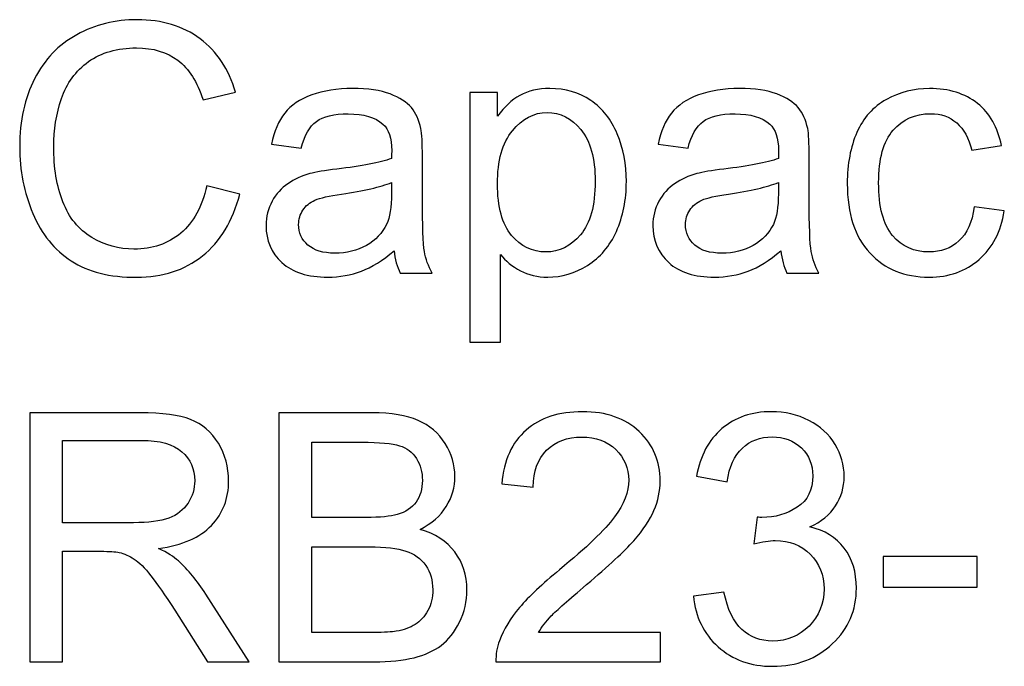
# Model space of a CAD drawing. Units: inches. Extents: x -4.25 to 4.25, y -2.86 to 2.92.
# Drawn here: x -2.65 to -2.53, y 0.19 to 0.26 of the extents above; entities that cross this region are included whole.
import ezdxf

# ---------------------------------------------------------------- set-up
doc = ezdxf.new("R2010")
doc.units = ezdxf.units.IN
doc.header["$MEASUREMENT"] = 0

msp = doc.modelspace()

# ---------------------------------------------------------------- linework, layer by layer
for points, knots in [([(-2.62255, 0.24387), (-2.62255, 0.24387), (-2.61857, 0.24287), (-2.61857, 0.24287), (-2.61857, 0.24287), (-2.6194, 0.23961), (-2.62091, 0.23712), (-2.62306, 0.23541), (-2.62306, 0.23541), (-2.62523, 0.23369), (-2.62787, 0.23284), (-2.631, 0.23284), (-2.631, 0.23284), (-2.63424, 0.23284), (-2.63686, 0.2335), (-2.63889, 0.23481), (-2.63889, 0.23481), (-2.64091, 0.23613), (-2.64246, 0.23804), (-2.64352, 0.24053), (-2.64352, 0.24053), (-2.64457, 0.24304), (-2.6451, 0.24572), (-2.6451, 0.24858), (-2.6451, 0.24858), (-2.6451, 0.2517), (-2.64451, 0.25443), (-2.64331, 0.25676), (-2.64331, 0.25676), (-2.64212, 0.25908), (-2.64042, 0.26085), (-2.63821, 0.26206), (-2.63821, 0.26206), (-2.63601, 0.26327), (-2.63359, 0.26387), (-2.63094, 0.26387), (-2.63094, 0.26387), (-2.62793, 0.26387), (-2.62541, 0.26311), (-2.62336, 0.26158), (-2.62336, 0.26158), (-2.62131, 0.26005), (-2.61989, 0.2579), (-2.61909, 0.25513), (-2.61909, 0.25513), (-2.61909, 0.25513), (-2.62299, 0.2542), (-2.62299, 0.2542), (-2.62299, 0.2542), (-2.62369, 0.25639), (-2.6247, 0.25798), (-2.62603, 0.25898), (-2.62603, 0.25898), (-2.62735, 0.25998), (-2.62901, 0.26047), (-2.63102, 0.26047), (-2.63102, 0.26047), (-2.63333, 0.26047), (-2.63525, 0.25992), (-2.6368, 0.25882), (-2.6368, 0.25882), (-2.63835, 0.2577), (-2.63944, 0.25622), (-2.64006, 0.25436), (-2.64006, 0.25436), (-2.64069, 0.2525), (-2.641, 0.25058), (-2.641, 0.2486), (-2.641, 0.2486), (-2.641, 0.24605), (-2.64063, 0.24382), (-2.63989, 0.24192), (-2.63989, 0.24192), (-2.63915, 0.24002), (-2.638, 0.23859), (-2.63642, 0.23765), (-2.63642, 0.23765), (-2.63485, 0.2367), (-2.63315, 0.23624), (-2.63132, 0.23624), (-2.63132, 0.23624), (-2.6291, 0.23624), (-2.62722, 0.23688), (-2.62568, 0.23816), (-2.62568, 0.23816), (-2.62413, 0.23944), (-2.62309, 0.24135), (-2.62255, 0.24387)], [0, 0, 0, 0, 0.043478, 0.043478, 0.043478, 0.043478, 0.086957, 0.086957, 0.086957, 0.086957, 0.130435, 0.130435, 0.130435, 0.130435, 0.173913, 0.173913, 0.173913, 0.173913, 0.217391, 0.217391, 0.217391, 0.217391, 0.26087, 0.26087, 0.26087, 0.26087, 0.304348, 0.304348, 0.304348, 0.304348, 0.347826, 0.347826, 0.347826, 0.347826, 0.391304, 0.391304, 0.391304, 0.391304, 0.434783, 0.434783, 0.434783, 0.434783, 0.478261, 0.478261, 0.478261, 0.478261, 0.521739, 0.521739, 0.521739, 0.521739, 0.565217, 0.565217, 0.565217, 0.565217, 0.608696, 0.608696, 0.608696, 0.608696, 0.652174, 0.652174, 0.652174, 0.652174, 0.695652, 0.695652, 0.695652, 0.695652, 0.73913, 0.73913, 0.73913, 0.73913, 0.782609, 0.782609, 0.782609, 0.782609, 0.826087, 0.826087, 0.826087, 0.826087, 0.869565, 0.869565, 0.869565, 0.869565, 0.913043, 0.913043, 0.913043, 0.913043, 1, 1, 1, 1]), ([(-2.59996, 0.23603), (-2.60133, 0.23487), (-2.60265, 0.23406), (-2.60391, 0.23357), (-2.60391, 0.23357), (-2.60517, 0.2331), (-2.60652, 0.23286), (-2.60797, 0.23286), (-2.60797, 0.23286), (-2.61036, 0.23286), (-2.61219, 0.23344), (-2.61348, 0.23461), (-2.61348, 0.23461), (-2.61476, 0.23578), (-2.6154, 0.23727), (-2.6154, 0.23908), (-2.6154, 0.23908), (-2.6154, 0.24015), (-2.61516, 0.24112), (-2.61467, 0.242), (-2.61467, 0.242), (-2.61419, 0.24288), (-2.61355, 0.24359), (-2.61277, 0.24412), (-2.61277, 0.24412), (-2.61198, 0.24465), (-2.6111, 0.24506), (-2.61011, 0.24533), (-2.61011, 0.24533), (-2.60939, 0.24552), (-2.60831, 0.2457), (-2.60685, 0.24588), (-2.60685, 0.24588), (-2.60387, 0.24623), (-2.60167, 0.24665), (-2.60027, 0.24715), (-2.60027, 0.24715), (-2.60026, 0.24765), (-2.60025, 0.24797), (-2.60025, 0.24811), (-2.60025, 0.24811), (-2.60025, 0.24961), (-2.6006, 0.25067), (-2.6013, 0.25128), (-2.6013, 0.25128), (-2.60223, 0.25212), (-2.60364, 0.25253), (-2.60549, 0.25253), (-2.60549, 0.25253), (-2.60722, 0.25253), (-2.6085, 0.25223), (-2.60933, 0.25162), (-2.60933, 0.25162), (-2.61016, 0.25101), (-2.61076, 0.24994), (-2.61116, 0.24839), (-2.61116, 0.24839), (-2.61116, 0.24839), (-2.61476, 0.24889), (-2.61476, 0.24889), (-2.61476, 0.24889), (-2.61443, 0.25043), (-2.61389, 0.25168), (-2.61315, 0.25262), (-2.61315, 0.25262), (-2.6124, 0.25357), (-2.61131, 0.2543), (-2.60989, 0.25481), (-2.60989, 0.25481), (-2.60847, 0.25532), (-2.60683, 0.25558), (-2.60496, 0.25558), (-2.60496, 0.25558), (-2.6031, 0.25558), (-2.6016, 0.25536), (-2.60044, 0.25493), (-2.60044, 0.25493), (-2.59928, 0.25448), (-2.59843, 0.25394), (-2.59787, 0.25328), (-2.59787, 0.25328), (-2.59733, 0.25261), (-2.59695, 0.25178), (-2.59673, 0.25077), (-2.59673, 0.25077), (-2.59661, 0.25014), (-2.59655, 0.24901), (-2.59655, 0.24737), (-2.59655, 0.24737), (-2.59655, 0.24737), (-2.59655, 0.24246), (-2.59655, 0.24246), (-2.59655, 0.24246), (-2.59655, 0.23903), (-2.59647, 0.23687), (-2.59631, 0.23596), (-2.59631, 0.23596), (-2.59615, 0.23506), (-2.59584, 0.23418), (-2.59538, 0.23335), (-2.59538, 0.23335), (-2.59538, 0.23335), (-2.59923, 0.23335), (-2.59923, 0.23335), (-2.59923, 0.23335), (-2.59961, 0.23411), (-2.59986, 0.23501), (-2.59996, 0.23603)], [0, 0, 0, 0, 0.035714, 0.035714, 0.035714, 0.035714, 0.071429, 0.071429, 0.071429, 0.071429, 0.107143, 0.107143, 0.107143, 0.107143, 0.142857, 0.142857, 0.142857, 0.142857, 0.178571, 0.178571, 0.178571, 0.178571, 0.214286, 0.214286, 0.214286, 0.214286, 0.25, 0.25, 0.25, 0.25, 0.285714, 0.285714, 0.285714, 0.285714, 0.321429, 0.321429, 0.321429, 0.321429, 0.357143, 0.357143, 0.357143, 0.357143, 0.392857, 0.392857, 0.392857, 0.392857, 0.428571, 0.428571, 0.428571, 0.428571, 0.464286, 0.464286, 0.464286, 0.464286, 0.5, 0.5, 0.5, 0.5, 0.535714, 0.535714, 0.535714, 0.535714, 0.571429, 0.571429, 0.571429, 0.571429, 0.607143, 0.607143, 0.607143, 0.607143, 0.642857, 0.642857, 0.642857, 0.642857, 0.678571, 0.678571, 0.678571, 0.678571, 0.714286, 0.714286, 0.714286, 0.714286, 0.75, 0.75, 0.75, 0.75, 0.785714, 0.785714, 0.785714, 0.785714, 0.821429, 0.821429, 0.821429, 0.821429, 0.857143, 0.857143, 0.857143, 0.857143, 0.892857, 0.892857, 0.892857, 0.892857, 0.928571, 0.928571, 0.928571, 0.928571, 1, 1, 1, 1]), ([(-2.59083, 0.22502), (-2.59083, 0.22502), (-2.59083, 0.25509), (-2.59083, 0.25509), (-2.59083, 0.25509), (-2.59083, 0.25509), (-2.58748, 0.25509), (-2.58748, 0.25509), (-2.58748, 0.25509), (-2.58748, 0.25509), (-2.58748, 0.25226), (-2.58748, 0.25226), (-2.58748, 0.25226), (-2.58669, 0.25337), (-2.5858, 0.2542), (-2.5848, 0.25475), (-2.5848, 0.25475), (-2.5838, 0.2553), (-2.58259, 0.25558), (-2.58118, 0.25558), (-2.58118, 0.25558), (-2.57932, 0.25558), (-2.57768, 0.2551), (-2.57626, 0.25415), (-2.57626, 0.25415), (-2.57484, 0.25319), (-2.57377, 0.25185), (-2.57305, 0.25011), (-2.57305, 0.25011), (-2.57232, 0.24837), (-2.57196, 0.24646), (-2.57196, 0.24438), (-2.57196, 0.24438), (-2.57196, 0.24216), (-2.57236, 0.24016), (-2.57316, 0.23837), (-2.57316, 0.23837), (-2.57396, 0.23659), (-2.57512, 0.23523), (-2.57664, 0.23428), (-2.57664, 0.23428), (-2.57817, 0.23333), (-2.57976, 0.23286), (-2.58144, 0.23286), (-2.58144, 0.23286), (-2.58267, 0.23286), (-2.58377, 0.23312), (-2.58474, 0.23364), (-2.58474, 0.23364), (-2.58572, 0.23415), (-2.58652, 0.23481), (-2.58715, 0.2356), (-2.58715, 0.2356), (-2.58715, 0.2356), (-2.58715, 0.22502), (-2.58715, 0.22502), (-2.58715, 0.22502), (-2.58715, 0.22502), (-2.59083, 0.22502), (-2.59083, 0.22502)], [0, 0, 0, 0, 0.0625, 0.0625, 0.0625, 0.0625, 0.125, 0.125, 0.125, 0.125, 0.1875, 0.1875, 0.1875, 0.1875, 0.25, 0.25, 0.25, 0.25, 0.3125, 0.3125, 0.3125, 0.3125, 0.375, 0.375, 0.375, 0.375, 0.4375, 0.4375, 0.4375, 0.4375, 0.5, 0.5, 0.5, 0.5, 0.5625, 0.5625, 0.5625, 0.5625, 0.625, 0.625, 0.625, 0.625, 0.6875, 0.6875, 0.6875, 0.6875, 0.75, 0.75, 0.75, 0.75, 0.8125, 0.8125, 0.8125, 0.8125, 0.875, 0.875, 0.875, 0.875, 1, 1, 1, 1]), ([(-2.55333, 0.23603), (-2.5547, 0.23487), (-2.55602, 0.23406), (-2.55728, 0.23357), (-2.55728, 0.23357), (-2.55854, 0.2331), (-2.55989, 0.23286), (-2.56134, 0.23286), (-2.56134, 0.23286), (-2.56373, 0.23286), (-2.56556, 0.23344), (-2.56685, 0.23461), (-2.56685, 0.23461), (-2.56813, 0.23578), (-2.56877, 0.23727), (-2.56877, 0.23908), (-2.56877, 0.23908), (-2.56877, 0.24015), (-2.56853, 0.24112), (-2.56804, 0.242), (-2.56804, 0.242), (-2.56756, 0.24288), (-2.56692, 0.24359), (-2.56614, 0.24412), (-2.56614, 0.24412), (-2.56535, 0.24465), (-2.56447, 0.24506), (-2.56348, 0.24533), (-2.56348, 0.24533), (-2.56276, 0.24552), (-2.56168, 0.2457), (-2.56022, 0.24588), (-2.56022, 0.24588), (-2.55724, 0.24623), (-2.55504, 0.24665), (-2.55364, 0.24715), (-2.55364, 0.24715), (-2.55363, 0.24765), (-2.55362, 0.24797), (-2.55362, 0.24811), (-2.55362, 0.24811), (-2.55362, 0.24961), (-2.55397, 0.25067), (-2.55467, 0.25128), (-2.55467, 0.25128), (-2.5556, 0.25212), (-2.55701, 0.25253), (-2.55886, 0.25253), (-2.55886, 0.25253), (-2.56059, 0.25253), (-2.56187, 0.25223), (-2.5627, 0.25162), (-2.5627, 0.25162), (-2.56353, 0.25101), (-2.56413, 0.24994), (-2.56453, 0.24839), (-2.56453, 0.24839), (-2.56453, 0.24839), (-2.56813, 0.24889), (-2.56813, 0.24889), (-2.56813, 0.24889), (-2.5678, 0.25043), (-2.56726, 0.25168), (-2.56652, 0.25262), (-2.56652, 0.25262), (-2.56577, 0.25357), (-2.56468, 0.2543), (-2.56326, 0.25481), (-2.56326, 0.25481), (-2.56184, 0.25532), (-2.5602, 0.25558), (-2.55833, 0.25558), (-2.55833, 0.25558), (-2.55647, 0.25558), (-2.55497, 0.25536), (-2.55381, 0.25493), (-2.55381, 0.25493), (-2.55265, 0.25448), (-2.5518, 0.25394), (-2.55124, 0.25328), (-2.55124, 0.25328), (-2.5507, 0.25261), (-2.55032, 0.25178), (-2.5501, 0.25077), (-2.5501, 0.25077), (-2.54998, 0.25014), (-2.54992, 0.24901), (-2.54992, 0.24737), (-2.54992, 0.24737), (-2.54992, 0.24737), (-2.54992, 0.24246), (-2.54992, 0.24246), (-2.54992, 0.24246), (-2.54992, 0.23903), (-2.54984, 0.23687), (-2.54968, 0.23596), (-2.54968, 0.23596), (-2.54952, 0.23506), (-2.54921, 0.23418), (-2.54875, 0.23335), (-2.54875, 0.23335), (-2.54875, 0.23335), (-2.5526, 0.23335), (-2.5526, 0.23335), (-2.5526, 0.23335), (-2.55298, 0.23411), (-2.55323, 0.23501), (-2.55333, 0.23603)], [0, 0, 0, 0, 0.035714, 0.035714, 0.035714, 0.035714, 0.071429, 0.071429, 0.071429, 0.071429, 0.107143, 0.107143, 0.107143, 0.107143, 0.142857, 0.142857, 0.142857, 0.142857, 0.178571, 0.178571, 0.178571, 0.178571, 0.214286, 0.214286, 0.214286, 0.214286, 0.25, 0.25, 0.25, 0.25, 0.285714, 0.285714, 0.285714, 0.285714, 0.321429, 0.321429, 0.321429, 0.321429, 0.357143, 0.357143, 0.357143, 0.357143, 0.392857, 0.392857, 0.392857, 0.392857, 0.428571, 0.428571, 0.428571, 0.428571, 0.464286, 0.464286, 0.464286, 0.464286, 0.5, 0.5, 0.5, 0.5, 0.535714, 0.535714, 0.535714, 0.535714, 0.571429, 0.571429, 0.571429, 0.571429, 0.607143, 0.607143, 0.607143, 0.607143, 0.642857, 0.642857, 0.642857, 0.642857, 0.678571, 0.678571, 0.678571, 0.678571, 0.714286, 0.714286, 0.714286, 0.714286, 0.75, 0.75, 0.75, 0.75, 0.785714, 0.785714, 0.785714, 0.785714, 0.821429, 0.821429, 0.821429, 0.821429, 0.857143, 0.857143, 0.857143, 0.857143, 0.892857, 0.892857, 0.892857, 0.892857, 0.928571, 0.928571, 0.928571, 0.928571, 1, 1, 1, 1]), ([(-2.53002, 0.24131), (-2.53002, 0.24131), (-2.5264, 0.24084), (-2.5264, 0.24084), (-2.5264, 0.24084), (-2.52679, 0.23835), (-2.5278, 0.23639), (-2.52944, 0.23498), (-2.52944, 0.23498), (-2.53107, 0.23357), (-2.53307, 0.23286), (-2.53545, 0.23286), (-2.53545, 0.23286), (-2.53842, 0.23286), (-2.54081, 0.23383), (-2.54261, 0.23578), (-2.54261, 0.23578), (-2.54443, 0.23772), (-2.54533, 0.2405), (-2.54533, 0.24414), (-2.54533, 0.24414), (-2.54533, 0.24648), (-2.54494, 0.24854), (-2.54417, 0.2503), (-2.54417, 0.2503), (-2.54339, 0.25206), (-2.5422, 0.25338), (-2.54061, 0.25426), (-2.54061, 0.25426), (-2.53902, 0.25514), (-2.53729, 0.25558), (-2.53543, 0.25558), (-2.53543, 0.25558), (-2.53306, 0.25558), (-2.53113, 0.25498), (-2.52963, 0.25379), (-2.52963, 0.25379), (-2.52813, 0.25259), (-2.52717, 0.2509), (-2.52674, 0.2487), (-2.52674, 0.2487), (-2.52674, 0.2487), (-2.53033, 0.24815), (-2.53033, 0.24815), (-2.53033, 0.24815), (-2.53067, 0.24961), (-2.53127, 0.2507), (-2.53213, 0.25144), (-2.53213, 0.25144), (-2.533, 0.25218), (-2.53405, 0.25255), (-2.53528, 0.25255), (-2.53528, 0.25255), (-2.53714, 0.25255), (-2.53865, 0.25189), (-2.53981, 0.25055), (-2.53981, 0.25055), (-2.54097, 0.24922), (-2.54155, 0.24712), (-2.54155, 0.24424), (-2.54155, 0.24424), (-2.54155, 0.24132), (-2.54099, 0.2392), (-2.53986, 0.23787), (-2.53986, 0.23787), (-2.53874, 0.23655), (-2.53728, 0.23589), (-2.53548, 0.23589), (-2.53548, 0.23589), (-2.53404, 0.23589), (-2.53283, 0.23633), (-2.53186, 0.23722), (-2.53186, 0.23722), (-2.53089, 0.23811), (-2.53028, 0.23947), (-2.53002, 0.24131)], [0, 0, 0, 0, 0.05, 0.05, 0.05, 0.05, 0.1, 0.1, 0.1, 0.1, 0.15, 0.15, 0.15, 0.15, 0.2, 0.2, 0.2, 0.2, 0.25, 0.25, 0.25, 0.25, 0.3, 0.3, 0.3, 0.3, 0.35, 0.35, 0.35, 0.35, 0.4, 0.4, 0.4, 0.4, 0.45, 0.45, 0.45, 0.45, 0.5, 0.5, 0.5, 0.5, 0.55, 0.55, 0.55, 0.55, 0.6, 0.6, 0.6, 0.6, 0.65, 0.65, 0.65, 0.65, 0.7, 0.7, 0.7, 0.7, 0.75, 0.75, 0.75, 0.75, 0.8, 0.8, 0.8, 0.8, 0.85, 0.85, 0.85, 0.85, 0.9, 0.9, 0.9, 0.9, 1, 1, 1, 1]), ([(-2.5875, 0.24409), (-2.5875, 0.2413), (-2.58693, 0.23923), (-2.5858, 0.23789), (-2.5858, 0.23789), (-2.58467, 0.23656), (-2.58329, 0.23589), (-2.58169, 0.23589), (-2.58169, 0.23589), (-2.58005, 0.23589), (-2.57865, 0.23658), (-2.57748, 0.23797), (-2.57748, 0.23797), (-2.57631, 0.23935), (-2.57572, 0.2415), (-2.57572, 0.24441), (-2.57572, 0.24441), (-2.57572, 0.24718), (-2.5763, 0.24924), (-2.57744, 0.25063), (-2.57744, 0.25063), (-2.57857, 0.252), (-2.57994, 0.2527), (-2.58152, 0.2527), (-2.58152, 0.2527), (-2.58309, 0.2527), (-2.58448, 0.25196), (-2.58569, 0.2505), (-2.58569, 0.2505), (-2.5869, 0.24903), (-2.5875, 0.24689), (-2.5875, 0.24409)], [0, 0, 0, 0, 0.111111, 0.111111, 0.111111, 0.111111, 0.222222, 0.222222, 0.222222, 0.222222, 0.333333, 0.333333, 0.333333, 0.333333, 0.444444, 0.444444, 0.444444, 0.444444, 0.555556, 0.555556, 0.555556, 0.555556, 0.666667, 0.666667, 0.666667, 0.666667, 0.777778, 0.777778, 0.777778, 0.777778, 1, 1, 1, 1]), ([(-2.60027, 0.24426), (-2.60161, 0.24371), (-2.60362, 0.24325), (-2.60629, 0.24287), (-2.60629, 0.24287), (-2.6078, 0.24265), (-2.60888, 0.24241), (-2.6095, 0.24213), (-2.6095, 0.24213), (-2.61013, 0.24186), (-2.61062, 0.24146), (-2.61095, 0.24093), (-2.61095, 0.24093), (-2.6113, 0.24041), (-2.61147, 0.23983), (-2.61147, 0.23919), (-2.61147, 0.23919), (-2.61147, 0.2382), (-2.61109, 0.23738), (-2.61035, 0.23672), (-2.61035, 0.23672), (-2.60961, 0.23607), (-2.60852, 0.23575), (-2.60709, 0.23575), (-2.60709, 0.23575), (-2.60567, 0.23575), (-2.60441, 0.23606), (-2.6033, 0.23668), (-2.6033, 0.23668), (-2.6022, 0.2373), (-2.60138, 0.23815), (-2.60087, 0.23922), (-2.60087, 0.23922), (-2.60046, 0.24006), (-2.60027, 0.24129), (-2.60027, 0.24291), (-2.60027, 0.24291), (-2.60027, 0.24291), (-2.60027, 0.24426), (-2.60027, 0.24426)], [0, 0, 0, 0, 0.090909, 0.090909, 0.090909, 0.090909, 0.181818, 0.181818, 0.181818, 0.181818, 0.272727, 0.272727, 0.272727, 0.272727, 0.363636, 0.363636, 0.363636, 0.363636, 0.454545, 0.454545, 0.454545, 0.454545, 0.545455, 0.545455, 0.545455, 0.545455, 0.636364, 0.636364, 0.636364, 0.636364, 0.727273, 0.727273, 0.727273, 0.727273, 0.818182, 0.818182, 0.818182, 0.818182, 1, 1, 1, 1]), ([(-2.55364, 0.24426), (-2.55498, 0.24371), (-2.55699, 0.24325), (-2.55966, 0.24287), (-2.55966, 0.24287), (-2.56117, 0.24265), (-2.56225, 0.24241), (-2.56287, 0.24213), (-2.56287, 0.24213), (-2.5635, 0.24186), (-2.56399, 0.24146), (-2.56432, 0.24093), (-2.56432, 0.24093), (-2.56467, 0.24041), (-2.56484, 0.23983), (-2.56484, 0.23919), (-2.56484, 0.23919), (-2.56484, 0.2382), (-2.56446, 0.23738), (-2.56372, 0.23672), (-2.56372, 0.23672), (-2.56298, 0.23607), (-2.56189, 0.23575), (-2.56046, 0.23575), (-2.56046, 0.23575), (-2.55904, 0.23575), (-2.55778, 0.23606), (-2.55667, 0.23668), (-2.55667, 0.23668), (-2.55557, 0.2373), (-2.55475, 0.23815), (-2.55424, 0.23922), (-2.55424, 0.23922), (-2.55383, 0.24006), (-2.55364, 0.24129), (-2.55364, 0.24291), (-2.55364, 0.24291), (-2.55364, 0.24291), (-2.55364, 0.24426), (-2.55364, 0.24426)], [0, 0, 0, 0, 0.090909, 0.090909, 0.090909, 0.090909, 0.181818, 0.181818, 0.181818, 0.181818, 0.272727, 0.272727, 0.272727, 0.272727, 0.363636, 0.363636, 0.363636, 0.363636, 0.454545, 0.454545, 0.454545, 0.454545, 0.545455, 0.545455, 0.545455, 0.545455, 0.636364, 0.636364, 0.636364, 0.636364, 0.727273, 0.727273, 0.727273, 0.727273, 0.818182, 0.818182, 0.818182, 0.818182, 1, 1, 1, 1]), ([(-2.64389, 0.18652), (-2.64389, 0.18652), (-2.64389, 0.21652), (-2.64389, 0.21652), (-2.64389, 0.21652), (-2.64389, 0.21652), (-2.63059, 0.21652), (-2.63059, 0.21652), (-2.63059, 0.21652), (-2.62791, 0.21652), (-2.62588, 0.21625), (-2.62449, 0.21571), (-2.62449, 0.21571), (-2.6231, 0.21518), (-2.62199, 0.21422), (-2.62115, 0.21286), (-2.62115, 0.21286), (-2.62032, 0.21149), (-2.61991, 0.20998), (-2.61991, 0.20833), (-2.61991, 0.20833), (-2.61991, 0.2062), (-2.62059, 0.20442), (-2.62197, 0.20296), (-2.62197, 0.20296), (-2.62335, 0.2015), (-2.62548, 0.20057), (-2.62836, 0.20017), (-2.62836, 0.20017), (-2.6273, 0.19967), (-2.62651, 0.19917), (-2.62596, 0.19867), (-2.62596, 0.19867), (-2.6248, 0.19761), (-2.6237, 0.19628), (-2.62267, 0.19469), (-2.62267, 0.19469), (-2.62267, 0.19469), (-2.61744, 0.18652), (-2.61744, 0.18652), (-2.61744, 0.18652), (-2.61744, 0.18652), (-2.62244, 0.18652), (-2.62244, 0.18652), (-2.62244, 0.18652), (-2.62244, 0.18652), (-2.62641, 0.19276), (-2.62641, 0.19276), (-2.62641, 0.19276), (-2.62757, 0.19456), (-2.62853, 0.19594), (-2.62928, 0.19689), (-2.62928, 0.19689), (-2.63003, 0.19785), (-2.6307, 0.19852), (-2.6313, 0.1989), (-2.6313, 0.1989), (-2.63189, 0.19928), (-2.63249, 0.19955), (-2.6331, 0.1997), (-2.6331, 0.1997), (-2.63356, 0.19979), (-2.63429, 0.19984), (-2.63532, 0.19984), (-2.63532, 0.19984), (-2.63532, 0.19984), (-2.63992, 0.19984), (-2.63992, 0.19984), (-2.63992, 0.19984), (-2.63992, 0.19984), (-2.63992, 0.18652), (-2.63992, 0.18652), (-2.63992, 0.18652), (-2.63992, 0.18652), (-2.64389, 0.18652), (-2.64389, 0.18652)], [0, 0, 0, 0, 0.05, 0.05, 0.05, 0.05, 0.1, 0.1, 0.1, 0.1, 0.15, 0.15, 0.15, 0.15, 0.2, 0.2, 0.2, 0.2, 0.25, 0.25, 0.25, 0.25, 0.3, 0.3, 0.3, 0.3, 0.35, 0.35, 0.35, 0.35, 0.4, 0.4, 0.4, 0.4, 0.45, 0.45, 0.45, 0.45, 0.5, 0.5, 0.5, 0.5, 0.55, 0.55, 0.55, 0.55, 0.6, 0.6, 0.6, 0.6, 0.65, 0.65, 0.65, 0.65, 0.7, 0.7, 0.7, 0.7, 0.75, 0.75, 0.75, 0.75, 0.8, 0.8, 0.8, 0.8, 0.85, 0.85, 0.85, 0.85, 0.9, 0.9, 0.9, 0.9, 1, 1, 1, 1]), ([(-2.61385, 0.18652), (-2.61385, 0.18652), (-2.61385, 0.21652), (-2.61385, 0.21652), (-2.61385, 0.21652), (-2.61385, 0.21652), (-2.60258, 0.21652), (-2.60258, 0.21652), (-2.60258, 0.21652), (-2.60029, 0.21652), (-2.59845, 0.21622), (-2.59707, 0.21561), (-2.59707, 0.21561), (-2.59568, 0.21501), (-2.5946, 0.21407), (-2.59381, 0.21281), (-2.59381, 0.21281), (-2.59303, 0.21155), (-2.59263, 0.21023), (-2.59263, 0.20885), (-2.59263, 0.20885), (-2.59263, 0.20757), (-2.59298, 0.20636), (-2.59368, 0.20523), (-2.59368, 0.20523), (-2.59437, 0.20409), (-2.59543, 0.20318), (-2.59683, 0.20248), (-2.59683, 0.20248), (-2.59502, 0.20195), (-2.59363, 0.20104), (-2.59265, 0.19976), (-2.59265, 0.19976), (-2.59167, 0.19848), (-2.59118, 0.19696), (-2.59118, 0.19521), (-2.59118, 0.19521), (-2.59118, 0.19381), (-2.59148, 0.1925), (-2.59207, 0.1913), (-2.59207, 0.1913), (-2.59267, 0.19009), (-2.5934, 0.18916), (-2.59428, 0.1885), (-2.59428, 0.1885), (-2.59515, 0.18784), (-2.59625, 0.18735), (-2.59756, 0.18702), (-2.59756, 0.18702), (-2.59887, 0.18669), (-2.60049, 0.18652), (-2.6024, 0.18652), (-2.6024, 0.18652), (-2.6024, 0.18652), (-2.61385, 0.18652), (-2.61385, 0.18652)], [0, 0, 0, 0, 0.066667, 0.066667, 0.066667, 0.066667, 0.133333, 0.133333, 0.133333, 0.133333, 0.2, 0.2, 0.2, 0.2, 0.266667, 0.266667, 0.266667, 0.266667, 0.333333, 0.333333, 0.333333, 0.333333, 0.4, 0.4, 0.4, 0.4, 0.466667, 0.466667, 0.466667, 0.466667, 0.533333, 0.533333, 0.533333, 0.533333, 0.6, 0.6, 0.6, 0.6, 0.666667, 0.666667, 0.666667, 0.666667, 0.733333, 0.733333, 0.733333, 0.733333, 0.8, 0.8, 0.8, 0.8, 0.866667, 0.866667, 0.866667, 0.866667, 1, 1, 1, 1]), ([(-2.56785, 0.19006), (-2.56785, 0.19006), (-2.56785, 0.18652), (-2.56785, 0.18652), (-2.56785, 0.18652), (-2.56785, 0.18652), (-2.58768, 0.18652), (-2.58768, 0.18652), (-2.58768, 0.18652), (-2.58771, 0.1874), (-2.58757, 0.18826), (-2.58726, 0.18907), (-2.58726, 0.18907), (-2.58675, 0.19043), (-2.58594, 0.19176), (-2.58483, 0.19307), (-2.58483, 0.19307), (-2.58371, 0.19438), (-2.58211, 0.19589), (-2.58001, 0.19761), (-2.58001, 0.19761), (-2.57675, 0.20029), (-2.57454, 0.20241), (-2.57339, 0.20397), (-2.57339, 0.20397), (-2.57225, 0.20553), (-2.57167, 0.20701), (-2.57167, 0.2084), (-2.57167, 0.2084), (-2.57167, 0.20986), (-2.5722, 0.21109), (-2.57324, 0.21209), (-2.57324, 0.21209), (-2.57429, 0.21309), (-2.57565, 0.2136), (-2.57733, 0.2136), (-2.57733, 0.2136), (-2.5791, 0.2136), (-2.58052, 0.21307), (-2.58158, 0.212), (-2.58158, 0.212), (-2.58265, 0.21093), (-2.58319, 0.20946), (-2.5832, 0.20758), (-2.5832, 0.20758), (-2.5832, 0.20758), (-2.58699, 0.20796), (-2.58699, 0.20796), (-2.58699, 0.20796), (-2.58673, 0.2108), (-2.58575, 0.21295), (-2.58406, 0.21443), (-2.58406, 0.21443), (-2.58237, 0.21591), (-2.58009, 0.21665), (-2.57724, 0.21665), (-2.57724, 0.21665), (-2.57436, 0.21665), (-2.57209, 0.21585), (-2.57041, 0.21425), (-2.57041, 0.21425), (-2.56872, 0.21265), (-2.56789, 0.21068), (-2.56789, 0.20831), (-2.56789, 0.20831), (-2.56789, 0.20711), (-2.56813, 0.20593), (-2.56863, 0.20477), (-2.56863, 0.20477), (-2.56912, 0.20361), (-2.56993, 0.20239), (-2.57107, 0.20111), (-2.57107, 0.20111), (-2.57221, 0.19983), (-2.57411, 0.19807), (-2.57675, 0.19583), (-2.57675, 0.19583), (-2.57896, 0.19397), (-2.58038, 0.19271), (-2.58101, 0.19205), (-2.58101, 0.19205), (-2.58164, 0.19139), (-2.58215, 0.19073), (-2.58257, 0.19006), (-2.58257, 0.19006), (-2.58257, 0.19006), (-2.56785, 0.19006), (-2.56785, 0.19006)], [0, 0, 0, 0, 0.043478, 0.043478, 0.043478, 0.043478, 0.086957, 0.086957, 0.086957, 0.086957, 0.130435, 0.130435, 0.130435, 0.130435, 0.173913, 0.173913, 0.173913, 0.173913, 0.217391, 0.217391, 0.217391, 0.217391, 0.26087, 0.26087, 0.26087, 0.26087, 0.304348, 0.304348, 0.304348, 0.304348, 0.347826, 0.347826, 0.347826, 0.347826, 0.391304, 0.391304, 0.391304, 0.391304, 0.434783, 0.434783, 0.434783, 0.434783, 0.478261, 0.478261, 0.478261, 0.478261, 0.521739, 0.521739, 0.521739, 0.521739, 0.565217, 0.565217, 0.565217, 0.565217, 0.608696, 0.608696, 0.608696, 0.608696, 0.652174, 0.652174, 0.652174, 0.652174, 0.695652, 0.695652, 0.695652, 0.695652, 0.73913, 0.73913, 0.73913, 0.73913, 0.782609, 0.782609, 0.782609, 0.782609, 0.826087, 0.826087, 0.826087, 0.826087, 0.869565, 0.869565, 0.869565, 0.869565, 0.913043, 0.913043, 0.913043, 0.913043, 1, 1, 1, 1]), ([(-2.56388, 0.19444), (-2.56388, 0.19444), (-2.5602, 0.19493), (-2.5602, 0.19493), (-2.5602, 0.19493), (-2.55977, 0.19284), (-2.55905, 0.19134), (-2.55804, 0.19041), (-2.55804, 0.19041), (-2.55702, 0.18949), (-2.55578, 0.18903), (-2.55432, 0.18903), (-2.55432, 0.18903), (-2.55259, 0.18903), (-2.55112, 0.18963), (-2.54993, 0.19083), (-2.54993, 0.19083), (-2.54874, 0.19204), (-2.54813, 0.19352), (-2.54813, 0.1953), (-2.54813, 0.1953), (-2.54813, 0.19699), (-2.54869, 0.19839), (-2.54979, 0.19948), (-2.54979, 0.19948), (-2.5509, 0.20058), (-2.55231, 0.20113), (-2.55401, 0.20113), (-2.55401, 0.20113), (-2.55471, 0.20113), (-2.55557, 0.20099), (-2.55661, 0.20072), (-2.55661, 0.20072), (-2.55661, 0.20072), (-2.5562, 0.20396), (-2.5562, 0.20396), (-2.5562, 0.20396), (-2.55595, 0.20393), (-2.55576, 0.20391), (-2.55561, 0.20391), (-2.55561, 0.20391), (-2.55404, 0.20391), (-2.55263, 0.20433), (-2.55137, 0.20514), (-2.55137, 0.20514), (-2.55011, 0.20596), (-2.54948, 0.20722), (-2.54948, 0.20893), (-2.54948, 0.20893), (-2.54948, 0.21028), (-2.54994, 0.2114), (-2.55086, 0.21228), (-2.55086, 0.21228), (-2.55178, 0.21317), (-2.55296, 0.21362), (-2.5544, 0.21362), (-2.5544, 0.21362), (-2.55583, 0.21362), (-2.55703, 0.21317), (-2.55798, 0.21227), (-2.55798, 0.21227), (-2.55894, 0.21137), (-2.55955, 0.21001), (-2.55982, 0.20821), (-2.55982, 0.20821), (-2.55982, 0.20821), (-2.56351, 0.20887), (-2.56351, 0.20887), (-2.56351, 0.20887), (-2.56306, 0.21134), (-2.56203, 0.21326), (-2.56044, 0.21461), (-2.56044, 0.21461), (-2.55884, 0.21596), (-2.55685, 0.21665), (-2.55448, 0.21665), (-2.55448, 0.21665), (-2.55285, 0.21665), (-2.55133, 0.2163), (-2.54996, 0.21559), (-2.54996, 0.21559), (-2.54858, 0.21489), (-2.54753, 0.21393), (-2.5468, 0.21272), (-2.5468, 0.21272), (-2.54607, 0.2115), (-2.5457, 0.21022), (-2.5457, 0.20885), (-2.5457, 0.20885), (-2.5457, 0.20756), (-2.54605, 0.20637), (-2.54674, 0.2053), (-2.54674, 0.2053), (-2.54744, 0.20424), (-2.54847, 0.2034), (-2.54983, 0.20277), (-2.54983, 0.20277), (-2.54806, 0.20236), (-2.54668, 0.20151), (-2.5457, 0.20022), (-2.5457, 0.20022), (-2.54472, 0.19893), (-2.54423, 0.19732), (-2.54423, 0.19538), (-2.54423, 0.19538), (-2.54423, 0.19276), (-2.54518, 0.19054), (-2.54709, 0.18872), (-2.54709, 0.18872), (-2.549, 0.18689), (-2.55142, 0.18598), (-2.55434, 0.18598), (-2.55434, 0.18598), (-2.55697, 0.18598), (-2.55916, 0.18677), (-2.5609, 0.18834), (-2.5609, 0.18834), (-2.56264, 0.18991), (-2.56363, 0.19194), (-2.56388, 0.19444)], [0, 0, 0, 0, 0.032258, 0.032258, 0.032258, 0.032258, 0.064516, 0.064516, 0.064516, 0.064516, 0.096774, 0.096774, 0.096774, 0.096774, 0.129032, 0.129032, 0.129032, 0.129032, 0.16129, 0.16129, 0.16129, 0.16129, 0.193548, 0.193548, 0.193548, 0.193548, 0.225806, 0.225806, 0.225806, 0.225806, 0.258065, 0.258065, 0.258065, 0.258065, 0.290323, 0.290323, 0.290323, 0.290323, 0.322581, 0.322581, 0.322581, 0.322581, 0.354839, 0.354839, 0.354839, 0.354839, 0.387097, 0.387097, 0.387097, 0.387097, 0.419355, 0.419355, 0.419355, 0.419355, 0.451613, 0.451613, 0.451613, 0.451613, 0.483871, 0.483871, 0.483871, 0.483871, 0.516129, 0.516129, 0.516129, 0.516129, 0.548387, 0.548387, 0.548387, 0.548387, 0.580645, 0.580645, 0.580645, 0.580645, 0.612903, 0.612903, 0.612903, 0.612903, 0.645161, 0.645161, 0.645161, 0.645161, 0.677419, 0.677419, 0.677419, 0.677419, 0.709677, 0.709677, 0.709677, 0.709677, 0.741935, 0.741935, 0.741935, 0.741935, 0.774194, 0.774194, 0.774194, 0.774194, 0.806452, 0.806452, 0.806452, 0.806452, 0.83871, 0.83871, 0.83871, 0.83871, 0.870968, 0.870968, 0.870968, 0.870968, 0.903226, 0.903226, 0.903226, 0.903226, 0.935484, 0.935484, 0.935484, 0.935484, 1, 1, 1, 1]), ([(-2.63992, 0.20328), (-2.63992, 0.20328), (-2.63139, 0.20328), (-2.63139, 0.20328), (-2.63139, 0.20328), (-2.62957, 0.20328), (-2.62815, 0.20346), (-2.62713, 0.20384), (-2.62713, 0.20384), (-2.6261, 0.20422), (-2.62533, 0.20482), (-2.6248, 0.20565), (-2.6248, 0.20565), (-2.62426, 0.20647), (-2.624, 0.20737), (-2.624, 0.20833), (-2.624, 0.20833), (-2.624, 0.20976), (-2.62451, 0.21092), (-2.62554, 0.21183), (-2.62554, 0.21183), (-2.62657, 0.21275), (-2.6282, 0.2132), (-2.63043, 0.2132), (-2.63043, 0.2132), (-2.63043, 0.2132), (-2.63992, 0.2132), (-2.63992, 0.2132), (-2.63992, 0.2132), (-2.63992, 0.2132), (-2.63992, 0.20328), (-2.63992, 0.20328)], [0, 0, 0, 0, 0.111111, 0.111111, 0.111111, 0.111111, 0.222222, 0.222222, 0.222222, 0.222222, 0.333333, 0.333333, 0.333333, 0.333333, 0.444444, 0.444444, 0.444444, 0.444444, 0.555556, 0.555556, 0.555556, 0.555556, 0.666667, 0.666667, 0.666667, 0.666667, 0.777778, 0.777778, 0.777778, 0.777778, 1, 1, 1, 1]), ([(-2.60987, 0.20391), (-2.60987, 0.20391), (-2.60338, 0.20391), (-2.60338, 0.20391), (-2.60338, 0.20391), (-2.60163, 0.20391), (-2.60036, 0.20403), (-2.59959, 0.20426), (-2.59959, 0.20426), (-2.59859, 0.20456), (-2.59783, 0.20506), (-2.59731, 0.20576), (-2.59731, 0.20576), (-2.59681, 0.20646), (-2.59655, 0.20733), (-2.59655, 0.20838), (-2.59655, 0.20838), (-2.59655, 0.20937), (-2.59678, 0.21025), (-2.59726, 0.211), (-2.59726, 0.211), (-2.59774, 0.21177), (-2.59843, 0.21228), (-2.59931, 0.21256), (-2.59931, 0.21256), (-2.60019, 0.21284), (-2.60172, 0.21298), (-2.60387, 0.21298), (-2.60387, 0.21298), (-2.60387, 0.21298), (-2.60987, 0.21298), (-2.60987, 0.21298), (-2.60987, 0.21298), (-2.60987, 0.21298), (-2.60987, 0.20391), (-2.60987, 0.20391)], [0, 0, 0, 0, 0.1, 0.1, 0.1, 0.1, 0.2, 0.2, 0.2, 0.2, 0.3, 0.3, 0.3, 0.3, 0.4, 0.4, 0.4, 0.4, 0.5, 0.5, 0.5, 0.5, 0.6, 0.6, 0.6, 0.6, 0.7, 0.7, 0.7, 0.7, 0.8, 0.8, 0.8, 0.8, 1, 1, 1, 1]), ([(-2.60987, 0.19006), (-2.60987, 0.19006), (-2.6024, 0.19006), (-2.6024, 0.19006), (-2.6024, 0.19006), (-2.60111, 0.19006), (-2.60022, 0.19011), (-2.5997, 0.1902), (-2.5997, 0.1902), (-2.59878, 0.19037), (-2.59802, 0.19064), (-2.59741, 0.19102), (-2.59741, 0.19102), (-2.59679, 0.1914), (-2.59629, 0.19196), (-2.59589, 0.19269), (-2.59589, 0.19269), (-2.5955, 0.19342), (-2.5953, 0.19426), (-2.5953, 0.19521), (-2.5953, 0.19521), (-2.5953, 0.19633), (-2.59558, 0.1973), (-2.59615, 0.19813), (-2.59615, 0.19813), (-2.59673, 0.19896), (-2.59752, 0.19954), (-2.59854, 0.19987), (-2.59854, 0.19987), (-2.59956, 0.2002), (-2.60102, 0.20037), (-2.60293, 0.20037), (-2.60293, 0.20037), (-2.60293, 0.20037), (-2.60987, 0.20037), (-2.60987, 0.20037), (-2.60987, 0.20037), (-2.60987, 0.20037), (-2.60987, 0.19006), (-2.60987, 0.19006)], [0, 0, 0, 0, 0.090909, 0.090909, 0.090909, 0.090909, 0.181818, 0.181818, 0.181818, 0.181818, 0.272727, 0.272727, 0.272727, 0.272727, 0.363636, 0.363636, 0.363636, 0.363636, 0.454545, 0.454545, 0.454545, 0.454545, 0.545455, 0.545455, 0.545455, 0.545455, 0.636364, 0.636364, 0.636364, 0.636364, 0.727273, 0.727273, 0.727273, 0.727273, 0.818182, 0.818182, 0.818182, 0.818182, 1, 1, 1, 1]), ([(-2.541, 0.19552), (-2.541, 0.19552), (-2.541, 0.19922), (-2.541, 0.19922), (-2.541, 0.19922), (-2.541, 0.19922), (-2.52967, 0.19922), (-2.52967, 0.19922), (-2.52967, 0.19922), (-2.52967, 0.19922), (-2.52967, 0.19552), (-2.52967, 0.19552), (-2.52967, 0.19552), (-2.52967, 0.19552), (-2.541, 0.19552), (-2.541, 0.19552)], [0, 0, 0, 0, 0.2, 0.2, 0.2, 0.2, 0.4, 0.4, 0.4, 0.4, 0.6, 0.6, 0.6, 0.6, 1, 1, 1, 1])]:
    msp.add_open_spline(points, degree=3, knots=knots)

doc.saveas('drawing.dxf')
